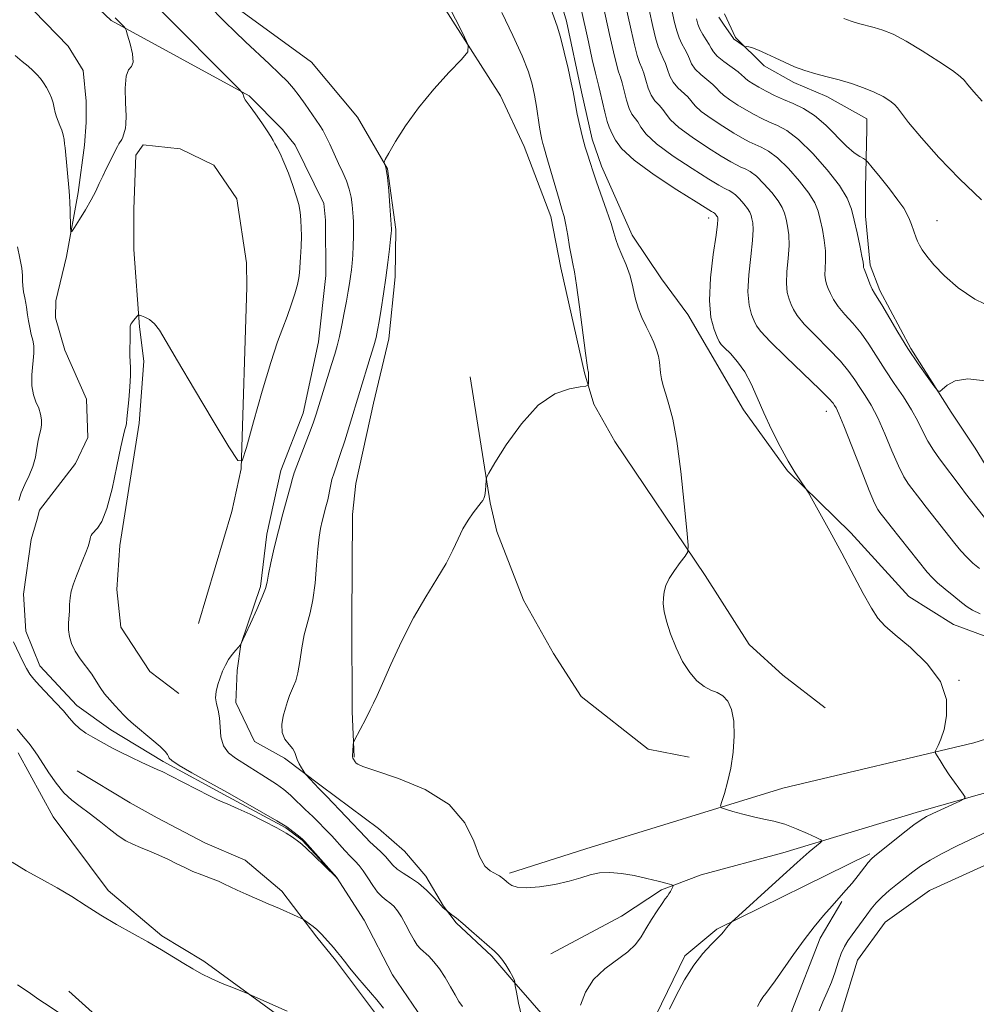
# Model space of a CAD drawing. Extents: x 2099800 to 2102700, y 362300 to 365200.
# Drawn here: x 2100501 to 2100692, y 363150 to 363347 of the extents above; entities that cross this region are included whole.
import ezdxf

# ---------------------------------------------------------------- set-up
doc = ezdxf.new("R2010")
doc.units = 0
doc.header["$MEASUREMENT"] = 0
doc.linetypes.add('rvrstm', pattern=[117.1, 50, -3.9, 0.5, -3.9, 0.5, -3.9, 0.5, -3.9, 50])
for name, color, linetype, lineweight in [('DTM HARD BREAKLINE', 7, 'Continuous', 0), ('DTM SPOT ELEVATION', 2, 'Continuous', 13), ('INDEX CONTOUR', 41, 'Continuous', 13), ('INTERMEDIATE CONTOUR', 44, 'Continuous', 0), ('STREAM - RIVER SINGLE LINE', 142, 'rvrstm', 0)]:
    doc.layers.add(name, color=color, linetype=linetype, lineweight=lineweight)

msp = doc.modelspace()

# ---------------------------------------------------------------- linework, layer by layer
at = {"layer": 'DTM HARD BREAKLINE'}
for points in [[(2100486.52, 363486.352, 959.839), (2100488.365, 363476.437, 959.981), (2100490.422, 363462.794, 960.052), (2100491.43, 363452.115, 960.23), (2100496.264, 363436.686, 960.46), (2100502.265, 363425.978, 960.798), (2100512.687, 363415.012, 961.171), (2100526.34, 363405.697, 961.366), (2100543.341, 363390.561, 961.455), (2100555.769, 363380.629, 961.633), (2100568.39, 363369.307, 961.366), (2100577.576, 363361.413, 961.473), (2100596.598, 363331.551, 962.236), (2100601.319, 363321.401, 963.053), (2100606.68, 363307.417, 963.391), (2100608.673, 363297.114, 963.497), (2100613.418, 363276.151, 963.888), (2100615.25, 363269.925, 964.154), (2100619.471, 363262.434, 964.474), (2100637.54, 363235.669, 966.339), (2100646.324, 363221.862, 966.445), (2100653.056, 363215.7, 966.605), (2100661.467, 363209.22, 966.694)], [(2100699.357, 363221.295, 968.949), (2100687.106, 363225.854, 968.825), (2100678.206, 363231.463, 968.505), (2100666.58, 363244.19, 968.221), (2100653.969, 363256.542, 967.902), (2100645.167, 363268.767, 967.635), (2100637.975, 363281.064, 967.333), (2100634.064, 363287.847, 967.156), (2100628.777, 363294.963, 967.031), (2100622.943, 363303.666, 966.747), (2100616.824, 363317.449, 966.481), (2100614.942, 363322.845, 966.499), (2100612.819, 363332.318, 966.428), (2100609.774, 363346.468, 966.445), (2100604.843, 363363.381, 966.516)], [(2100511.748, 363353.279, 955.399), (2100518.842, 363346.596, 955.754), (2100546.4, 363331.51, 958.116), (2100553.055, 363324.786, 958.294), (2100555.569, 363321.637, 958.347), (2100561.321, 363309.979, 958.507), (2100561.679, 363306.664, 958.507), (2100561.731, 363295.595, 958.596), (2100560.243, 363282.344, 958.898), (2100557.212, 363268.1, 959.288), (2100552.719, 363256.633, 959.306), (2100549.95, 363243.941, 959.519), (2100548.664, 363233.47, 959.75), (2100544.712, 363221.841, 959.999), (2100543.996, 363216.692, 960.354), (2100543.742, 363210.261, 960.567), (2100547.444, 363202.487, 961.419), (2100553.461, 363199.118, 961.615), (2100560.782, 363193.63, 962.29), (2100572.275, 363185.113, 963.337), (2100577.457, 363180.578, 963.32), (2100581.682, 363175.56, 962.485), (2100585.219, 363169.551, 962.059), (2100587.761, 363166.214, 961.863), (2100594.908, 363159.557, 961.828), (2100599.253, 363154.419, 961.952), (2100606.592, 363146.053, 963.479)], [(2100567.377, 363199.325, 964.066), (2100566.972, 363208.442, 963.87), (2100566.928, 363226.701, 963.568), (2100567.041, 363247.835, 963.373), (2100567.687, 363254.039, 963.302), (2100571.263, 363270.116, 962.929), (2100574.311, 363282.929, 962.698), (2100575.603, 363295.337, 962.52), (2100575.702, 363304.815, 962.219), (2100574.075, 363316.95, 962.023), (2100568.075, 363327.256, 961.846), (2100558.851, 363338.225, 961.473), (2100544.653, 363348.548, 961.011)], [(2100641.383, 363347.896, 980.599), (2100643.557, 363343.167, 980.191), (2100649.29, 363337.524, 979.623), (2100655.226, 363334.154, 979.569), (2100661.788, 363331.359, 979.321), (2100669.78, 363326.896, 979.054), (2100669.791, 363324.944, 978.983), (2100669.563, 363313.072, 977.119), (2100669.51, 363307.443, 976.692), (2100670.484, 363297.699, 976.355), (2100672.432, 363292.637, 976.355), (2100678.596, 363281.047, 976.248), (2100686.628, 363268.311, 975.893), (2100691.42, 363261.13, 975.733), (2100694.888, 363255.429, 975.591)], [(2100532.372, 363212.066, 959.146), (2100526.592, 363216.479, 958.986), (2100520.756, 363225.343, 958.88), (2100519.969, 363232.854, 958.72), (2100520.543, 363241.652, 958.489), (2100524.454, 363266.097, 958.4), (2100525.367, 363278.504, 958.347), (2100524.49, 363285.374, 958.205), (2100523.386, 363300.812, 956.891), (2100523.375, 363308.886, 956.784), (2100523.779, 363319.678, 956.429), (2100525.26, 363321.737, 956.429), (2100532.614, 363320.896, 956.394), (2100539.349, 363317.689, 956.553), (2100543.979, 363310.907, 956.731), (2100545.897, 363298.158, 956.802), (2100545.969, 363293.359, 956.82), (2100544.8, 363256.936, 958.01), (2100542.976, 363248.416, 958.116), (2100536.308, 363226.075, 958.915)], [(2100634.341, 363199.309, 965.386), (2100626.09, 363200.953, 965.437), (2100612.764, 363211.468, 965.335), (2100607.226, 363220.076, 965.129), (2100601.22, 363230.732, 964.769), (2100595.887, 363244.434, 964.203), (2100594.578, 363250.171, 964.049), (2100590.589, 363275.358, 963.809)], [(2100925.601, 363246.596, 979.338), (2100850.997, 363229.129, 975.378), (2100771.731, 363206.158, 972.412), (2100712.744, 363197.663, 968.949), (2100680.318, 363188.503, 967.617), (2100653.003, 363180.197, 965.326), (2100636.718, 363175.825, 964.616), (2100628.806, 363172.825, 963.728), (2100620.793, 363167.552, 963.018), (2100606.681, 363160.05, 963)], [(2100598.446, 363176.147, 964.279), (2100613.701, 363181.007, 964.456), (2100653.009, 363193.164, 966.729), (2100691.195, 363202.21, 968.328), (2100738.66, 363217.119, 970.956), (2100746.418, 363218.755, 971.223), (2100762.706, 363221.28, 972.288), (2100784.747, 363224.209, 973.336)], [(2100500.228, 363200.204, 960.629), (2100507.279, 363187.418, 960.813), (2100518.262, 363172.707, 961.422), (2100528.99, 363163.602, 961.755), (2100537.325, 363158.562, 961.736), (2100558.283, 363143.326, 962.345)], [(2100620.935, 363072.872, 960.721), (2100620.24, 363080.814, 960.536), (2100617.647, 363089.311, 960.481), (2100612.301, 363096.961, 960.389), (2100606.717, 363104.13, 960.37), (2100600.813, 363111.217, 960.296), (2100584.534, 363129.614, 960.444), (2100576.195, 363141.208, 960.518), (2100571.85, 363147.859, 960.592), (2100563.633, 363158.773, 960.315), (2100559.932, 363163.344, 960.241), (2100552.957, 363172.538, 959.632), (2100545.591, 363178.769, 959.3), (2100537.54, 363182.248, 959.207), (2100528.02, 363187.192, 959.078), (2100522.606, 363190.196, 958.986), (2100512.069, 363196.634, 958.967)], [(2100792.59, 363196.072, 974.259), (2100766.361, 363191.962, 973.94), (2100738.42, 363186.604, 973.318), (2100710.855, 363181.816, 971.738), (2100696.99, 363179.324, 971.542), (2100682.353, 363172.673, 971.4), (2100673.452, 363166.343, 971.276), (2100667.911, 363158.738, 971.276), (2100664.709, 363148.102, 971.134)], [(2100667.859, 363113.729, 967.209), (2100658.74, 363113.288, 967.067), (2100649.415, 363118.282, 966.676), (2100643.953, 363122.936, 966.499), (2100630.155, 363139.43, 966.25), (2100627.653, 363147.728, 965.788), (2100633.447, 363159.612, 965.735), (2100639.834, 363164.934, 965.806), (2100670.387, 363180.012, 967.742)], [(2100664.798, 363170.469, 968.15), (2100660.494, 363163.147, 968.381), (2100654.828, 363148.656, 968.843), (2100653.861, 363140.62, 968.949), (2100653.945, 363137.024, 968.949)], [(2100511.145, 362808.659, 972.199), (2100527.964, 362841.242, 971.875), (2100533.816, 362849.217, 971.756), (2100540.46, 362856.957, 971.705), (2100559.083, 362886.104, 971.176), (2100565.722, 362895.75, 971.057), (2100572.085, 362904.64, 970.887), (2100594.768, 362933.042, 969.693), (2100614.136, 362960.064, 969.028), (2100618.792, 362973.109, 967.954), (2100619.245, 362983.277, 967.75), (2100619.055, 362994.368, 967.613), (2100616.027, 363012.746, 967.426), (2100598.846, 363039.972, 966.522), (2100575.668, 363076.387, 965.806), (2100547.027, 363119.602, 964.834), (2100510.352, 363152.588, 963.76)]]:
    msp.add_polyline3d(points, dxfattribs=at)
at = {"layer": 'DTM SPOT ELEVATION'}
for p in [(2100638.21, 363307.09, 967.46), (2100683.81, 363306.55, 978.8), (2100661.71, 363268.46, 969.34), (2100688.25, 363214.7, 968.06)]:
    msp.add_point(p, dxfattribs=at)
at = {"layer": 'INDEX CONTOUR'}
for points in [[(2100615.199, 363358.503, 970), (2100618.388, 363343.758, 970), (2100619.164, 363340.29, 970), (2100619.764, 363337.823, 970), (2100620.207, 363336.305, 970), (2100620.562, 363335.267, 970), (2100620.911, 363334.137, 970), (2100621.795, 363330.656, 970), (2100622.3231, 363329.01, 970), (2100622.89, 363327.885, 970), (2100624.033, 363326.318, 970), (2100624.638, 363325.284, 970), (2100625.715, 363323.851, 970), (2100627.783, 363321.9169, 970), (2100631.106, 363319.483, 970), (2100634.927, 363316.968, 970), (2100638.232, 363314.896, 970), (2100640.265, 363313.65, 970), (2100641.2871, 363313.057, 970), (2100641.8171, 363312.8, 970), (2100642.294, 363312.597, 970), (2100642.852, 363312.293, 970), (2100643.545, 363311.763, 970), (2100644.392, 363310.937, 970), (2100645.26, 363309.958, 970), (2100645.983, 363309.021, 970), (2100646.439, 363308.269, 970), (2100646.694, 363307.628, 970), (2100646.861, 363306.97, 970), (2100647.018, 363306.13, 970), (2100647.092, 363304.796, 970), (2100646.975, 363302.619, 970), (2100646.619, 363299.426, 970), (2100646.223, 363295.7569, 970), (2100646.051, 363292.327, 970), (2100646.283, 363289.702, 970), (2100646.7751, 363287.84, 970), (2100647.304, 363286.551, 970), (2100647.78, 363285.576, 970), (2100648.6489, 363284.4, 970), (2100650.491, 363282.443, 970), (2100653.618, 363279.375, 970), (2100660.393, 363272.848, 970), (2100662.233, 363271.003, 970), (2100663.05, 363270.091, 970), (2100663.372, 363269.638, 970), (2100663.674, 363269.142, 970), (2100664.225, 363267.989, 970), (2100665.238, 363265.538, 970), (2100666.822, 363261.468, 970), (2100668.645, 363256.74, 970), (2100670.2659, 363252.63, 970), (2100671.353, 363250.101, 970), (2100672.002, 363248.848, 970), (2100672.415, 363248.249, 970), (2100673.458, 363246.889, 970), (2100674.64, 363245.389, 970), (2100681.8709, 363236.334, 970), (2100682.847, 363235.225, 970), (2100683.938, 363234.184, 970), (2100685.456, 363232.887, 970), (2100687.165, 363231.4869, 970), (2100688.6999, 363230.259, 970), (2100689.833, 363229.389, 970), (2100690.911, 363228.711, 970), (2100692.422, 363227.968, 970)], [(2100538.113, 363349.82, 960), (2100541.601, 363346.276, 960), (2100543.536, 363344.367, 960), (2100545.688, 363342.307, 960), (2100550.431, 363337.907, 960), (2100552.497, 363335.952, 960), (2100554.058, 363334.368, 960), (2100555.272, 363332.981, 960), (2100556.386, 363331.54, 960), (2100557.581, 363329.881, 960), (2100560.539, 363325.596, 960), (2100561.138, 363324.636, 960), (2100561.753, 363323.474, 960), (2100562.511, 363321.865, 960), (2100564.263, 363318.008, 960), (2100565.104, 363316.204, 960), (2100565.835, 363314.525, 960), (2100566.399, 363312.894, 960), (2100566.758, 363311.265, 960), (2100566.962, 363309.73, 960), (2100567.166, 363307.363, 960), (2100567.228, 363306.364, 960), (2100567.2539, 363305.125, 960), (2100567.24, 363303.453, 960), (2100567.1869, 363301.5421, 960), (2100567.099, 363299.682, 960), (2100566.98, 363298.095, 960), (2100566.833, 363296.715, 960), (2100566.66, 363295.406, 960), (2100566.458, 363294.032, 960), (2100566.203, 363292.448, 960), (2100565.861, 363290.509, 960), (2100565.417, 363288.154, 960), (2100564.92, 363285.66, 960), (2100564.431, 363283.386, 960), (2100563.985, 363281.558, 960), (2100563.505, 363279.859, 960), (2100562.884, 363277.835, 960), (2100559.764, 363267.867, 960), (2100559.24, 363266.293, 960), (2100558.593, 363264.517, 960), (2100555.918, 363257.578, 960), (2100555.426, 363256.186, 960), (2100555.093, 363255.057, 960), (2100554.676, 363253.523, 960), (2100553.137, 363247.972, 960), (2100552.238, 363244.55, 960), (2100551.425, 363241.194, 960), (2100550.757, 363238.209, 960), (2100550.2789, 363235.883, 960), (2100549.9791, 363234.344, 960), (2100549.646, 363233.076, 960), (2100549.015, 363231.402, 960), (2100547.927, 363228.886, 960), (2100546.655, 363226.062, 960), (2100544.694, 363221.81, 960), (2100543.72, 363220.74, 960), (2100543.011, 363219.884, 960), (2100542.286, 363218.861, 960), (2100541.654, 363217.733, 960), (2100541.108, 363216.518, 960), (2100540.611, 363215.221, 960), (2100540.153, 363213.858, 960), (2100539.815, 363212.49, 960), (2100539.701, 363211.187, 960), (2100539.871, 363209.979, 960), (2100540.185, 363208.721, 960), (2100540.459, 363207.225, 960), (2100540.585, 363205.384, 960), (2100540.763, 363203.414, 960), (2100541.271, 363201.611, 960), (2100542.297, 363200.202, 960), (2100543.665, 363199.12, 960), (2100546.421, 363197.407, 960), (2100548.961, 363195.777, 960), (2100550.393, 363194.899, 960), (2100551.891, 363193.944, 960), (2100553.347, 363192.894, 960), (2100554.668, 363191.755, 960), (2100555.822, 363190.632, 960), (2100556.7921, 363189.659, 960), (2100557.5899, 363188.911, 960), (2100558.343, 363188.24, 960), (2100559.204, 363187.442, 960), (2100560.287, 363186.362, 960), (2100561.548, 363185.047, 960), (2100562.899, 363183.597, 960), (2100565.536, 363180.71, 960), (2100566.658, 363179.513, 960), (2100567.574, 363178.578, 960), (2100568.377, 363177.711, 960), (2100569.194, 363176.653, 960), (2100570.119, 363175.243, 960), (2100571.103, 363173.703, 960), (2100572.068, 363172.3539, 960), (2100572.949, 363171.424, 960), (2100573.758, 363170.787, 960), (2100574.525, 363170.23, 960), (2100575.279, 363169.555, 960), (2100576.048, 363168.652, 960), (2100576.857, 363167.428, 960), (2100577.716, 363165.858, 960), (2100578.569, 363164.194, 960), (2100579.342, 363162.7541, 960), (2100579.998, 363161.76, 960), (2100580.627, 363161.058, 960), (2100582.271, 363159.558, 960), (2100583.333, 363158.455, 960), (2100584.463, 363157.034, 960), (2100585.584, 363155.2959, 960), (2100586.632, 363153.461, 960), (2100587.545, 363151.809, 960), (2100588.298, 363150.532, 960), (2100589.016, 363149.489, 960)], [(2100640.271, 363347.262, 980), (2100640.646, 363346.6339, 980), (2100641.282, 363345.677, 980), (2100643.009, 363343.165, 980), (2100643.2441, 363342.88, 980), (2100643.541, 363342.6371, 980), (2100645.375, 363341.351, 980), (2100645.508, 363341.292, 980), (2100645.799, 363341.353, 980), (2100646.208, 363341.318, 980), (2100646.972, 363341.102, 980), (2100648.181, 363340.631, 980), (2100649.742, 363339.947, 980), (2100651.515, 363339.1221, 980), (2100653.387, 363338.23, 980), (2100655.349, 363337.348, 980), (2100657.4189, 363336.557, 980), (2100659.607, 363335.904, 980), (2100661.907, 363335.317, 980), (2100664.307, 363334.693, 980), (2100666.769, 363333.954, 980), (2100669.153, 363333.122, 980), (2100671.291, 363332.2449, 980), (2100673.046, 363331.3669, 980), (2100674.392, 363330.5369, 980), (2100675.329, 363329.802, 980), (2100675.951, 363329.12, 980), (2100676.712, 363328.085, 980), (2100678.161, 363326.204, 980), (2100680.702, 363323.144, 980), (2100684.184, 363319.225, 980), (2100688.314, 363314.93, 980), (2100692.747, 363310.721, 980)], [(2100573.258, 363149.203, 960), (2100571.883, 363150.842, 960), (2100568.142, 363155.22, 960), (2100566.497, 363157.1859, 960), (2100565.427, 363158.538, 960), (2100564.729, 363159.473, 960), (2100564.08, 363160.317, 960), (2100563.242, 363161.312, 960), (2100560.94, 363163.907, 960), (2100560.48, 363164.391, 960), (2100559.939, 363164.875, 960), (2100559.189, 363165.473, 960), (2100557.702, 363166.59, 960), (2100557.286, 363166.8849, 960), (2100556.848, 363167.121, 960), (2100556.014, 363167.501, 960), (2100552.493, 363169.064, 960), (2100550.213, 363170.053, 960), (2100545.781, 363171.936, 960), (2100543.991, 363172.731, 960), (2100542.637, 363173.391, 960), (2100541.4929, 363173.967, 960), (2100540.254, 363174.531, 960), (2100538.697, 363175.139, 960), (2100536.935, 363175.8, 960), (2100535.169, 363176.509, 960), (2100533.538, 363177.2609, 960), (2100531.953, 363178.052, 960), (2100530.269, 363178.878, 960), (2100528.396, 363179.726, 960), (2100526.4721, 363180.547, 960), (2100524.694, 363181.288, 960), (2100523.185, 363181.934, 960), (2100521.781, 363182.648, 960), (2100520.245, 363183.635, 960), (2100518.414, 363185.024, 960), (2100516.41, 363186.624, 960), (2100514.431, 363188.168, 960), (2100512.627, 363189.4789, 960), (2100510.973, 363190.743, 960), (2100509.394, 363192.236, 960), (2100507.846, 363194.135, 960), (2100506.394, 363196.217, 960), (2100504.123, 363199.713, 960), (2100503.327, 363200.894, 960), (2100502.673, 363201.794, 960), (2100502.062, 363202.549, 960), (2100501.277, 363203.473, 960), (2100500.068, 363204.926, 960)], [(2100696.033, 363185.471, 970), (2100691.62, 363183.414, 970), (2100687.874, 363181.615, 970), (2100684.838, 363180.082, 970), (2100682.436, 363178.756, 970), (2100680.562, 363177.574, 970), (2100679.0011, 363176.4499, 970), (2100675.903, 363174.03, 970), (2100674.293, 363172.719, 970), (2100672.846, 363171.437, 970), (2100671.68, 363170.234, 970), (2100670.705, 363169.055, 970), (2100669.777, 363167.819, 970), (2100666.854, 363163.802, 970), (2100666.0389, 363162.638, 970), (2100665.332, 363161.465, 970), (2100664.697, 363160.092, 970), (2100664.093, 363158.382, 970), (2100663.458, 363156.427, 970), (2100662.725, 363154.376, 970), (2100661.866, 363152.358, 970), (2100661.004, 363150.4371, 970), (2100660.3021, 363148.659, 970)]]:
    msp.add_polyline3d(points, dxfattribs=at)
at = {"layer": 'INTERMEDIATE CONTOUR'}
for points in [[(2100584.623, 363352.747, 962), (2100589.093, 363343.961, 962), (2100590.1639, 363341.655, 962), (2100590.093, 363340.321, 962), (2100588.818, 363338.815, 962), (2100586.393, 363336.265, 962), (2100583.323, 363332.882, 962), (2100580.227, 363329.147, 962), (2100577.624, 363325.521, 962), (2100575.6411, 363322.377, 962), (2100574.302, 363320.066, 962), (2100573.598, 363318.807, 962), (2100573.367, 363318.2869, 962), (2100573.411, 363318.058, 962), (2100573.563, 363317.695, 962), (2100573.772, 363316.8439, 962), (2100574.019, 363315.171, 962), (2100574.282, 363312.5339, 962), (2100574.526, 363309.556, 962), (2100574.868, 363304.846, 962), (2100574.86, 363304.628, 962), (2100574.81, 363304.071, 962), (2100574.678, 363302.888, 962), (2100574.437, 363300.881, 962), (2100574.098, 363298.213, 962), (2100573.681, 363295.138, 962), (2100573.216, 363291.923, 962), (2100572.756, 363288.901, 962), (2100572.362, 363286.4221, 962), (2100572.064, 363284.679, 962), (2100571.755, 363283.249, 962), (2100571.3, 363281.551, 962), (2100570.611, 363279.19, 962), (2100566.444, 363265.601, 962), (2100565.499, 363262.58, 962), (2100564.608, 363259.814, 962), (2100563.358, 363256.15, 962), (2100562.956, 363254.824, 962), (2100562.648, 363253.505, 962), (2100562.0979, 363250.759, 962), (2100561.758, 363249.341, 962), (2100561.015, 363246.498, 962), (2100560.68, 363245.056, 962), (2100560.382, 363243.308, 962), (2100560.114, 363240.916, 962), (2100559.861, 363237.7, 962), (2100559.566, 363234.124, 962), (2100559.159, 363230.813, 962), (2100558.603, 363228.208, 962), (2100557.976, 363226.02, 962), (2100557.386, 363223.776, 962), (2100556.913, 363221.162, 962), (2100556.518, 363218.476, 962), (2100556.132, 363216.176, 962), (2100555.708, 363214.586, 962), (2100555.264, 363213.509, 962), (2100554.841, 363212.618, 962), (2100554.463, 363211.634, 962), (2100554.094, 363210.474, 962), (2100553.684, 363209.103, 962), (2100553.231, 363207.519, 962), (2100552.919, 363205.86, 962), (2100552.9799, 363204.296, 962), (2100553.55, 363202.964, 962), (2100554.381, 363201.868, 962), (2100555.132, 363200.981, 962), (2100555.552, 363200.261, 962), (2100555.999, 363198.883, 962), (2100556.402, 363198.037, 962), (2100556.888, 363197.188, 962), (2100557.5551, 363196.1261, 962), (2100557.757, 363195.863, 962), (2100560.314, 363193.104, 962), (2100561.827, 363191.54, 962), (2100569.6899, 363183.256, 962), (2100570.546, 363182.418, 962), (2100572.665, 363180.4601, 962), (2100573.649, 363179.47, 962), (2100575.109, 363177.763, 962), (2100575.979, 363176.977, 962), (2100577.191, 363176.165, 962), (2100578.662, 363175.245, 962), (2100580.2509, 363174.125, 962), (2100581.812, 363172.777, 962), (2100583.1849, 363171.417, 962), (2100584.209, 363170.321, 962), (2100585.198, 363169.231, 962), (2100586.096, 363168.464, 962), (2100586.923, 363167.843, 962), (2100587.805, 363167.144, 962), (2100589.1011, 363166.063, 962), (2100590.815, 363164.578, 962), (2100595.396, 363160.579, 962), (2100596.183, 363159.833, 962), (2100596.882, 363158.986, 962), (2100597.676, 363157.8151, 962), (2100598.465, 363156.523, 962), (2100599.082, 363155.416, 962), (2100599.406, 363154.725, 962), (2100599.507, 363154.3831, 962), (2100599.501, 363154.117, 962), (2100599.5791, 363153.638, 962), (2100599.804, 363152.396, 962), (2100600.236, 363150.1561, 962), (2100600.908, 363147.377, 962)], [(2100620.822, 363353.337, 972), (2100622.702, 363344.666, 972), (2100623.382, 363341.7, 972), (2100623.941, 363339.585, 972), (2100624.422, 363338.179, 972), (2100624.853, 363337.134, 972), (2100625.2571, 363336.049, 972), (2100625.664, 363334.637, 972), (2100626.132, 363333.068, 972), (2100626.726, 363331.624, 972), (2100627.48, 363330.514, 972), (2100628.295, 363329.637, 972), (2100629.042, 363328.8129, 972), (2100629.691, 363327.877, 972), (2100630.606, 363326.699, 972), (2100632.253, 363325.161, 972), (2100634.893, 363323.228, 972), (2100637.9729, 363321.207, 972), (2100640.738, 363319.486, 972), (2100642.62, 363318.355, 972), (2100643.802, 363317.697, 972), (2100644.657, 363317.296, 972), (2100645.51, 363316.934, 972), (2100646.507, 363316.39, 972), (2100647.746, 363315.443, 972), (2100649.259, 363313.966, 972), (2100650.812, 363312.216, 972), (2100652.104, 363310.542, 972), (2100652.918, 363309.198, 972), (2100653.3739, 363308.052, 972), (2100653.673, 363306.875, 972), (2100653.968, 363305.467, 972), (2100654.2011, 363303.726, 972), (2100654.262, 363301.581, 972), (2100654.096, 363299.034, 972), (2100653.854, 363296.387, 972), (2100653.74, 363294.018, 972), (2100653.903, 363292.209, 972), (2100654.267, 363290.864, 972), (2100654.701, 363289.794, 972), (2100655.156, 363288.791, 972), (2100655.903, 363287.592, 972), (2100657.294, 363285.917, 972), (2100659.521, 363283.605, 972), (2100662.133, 363280.979, 972), (2100664.519, 363278.478, 972), (2100666.223, 363276.436, 972), (2100667.412, 363274.75, 972), (2100668.4081, 363273.209, 972), (2100669.481, 363271.596, 972), (2100670.678, 363269.665, 972), (2100671.994, 363267.163, 972), (2100673.406, 363263.979, 972), (2100674.819, 363260.5781, 972), (2100676.12, 363257.566, 972), (2100677.226, 363255.398, 972), (2100678.16, 363253.917, 972), (2100680.582, 363250.683, 972), (2100681.648, 363249.301, 972), (2100687.403, 363242.035, 972), (2100688.597, 363240.5861, 972), (2100689.769, 363239.302, 972), (2100691.0049, 363238.127, 972), (2100692.303, 363237.025, 972)], [(2100625.592, 363352.097, 974), (2100627.052, 363345.411, 974), (2100627.604, 363343.091, 974), (2100628.117, 363341.347, 974), (2100628.637, 363340.054, 974), (2100629.144, 363339.001, 974), (2100629.603, 363337.961, 974), (2100630.008, 363336.764, 974), (2100630.469, 363335.48, 974), (2100631.13, 363334.239, 974), (2100632.069, 363333.144, 974), (2100634.052, 363331.309, 974), (2100635.497, 363329.547, 974), (2100636.723, 363328.405, 974), (2100638.68, 363326.974, 974), (2100641.02, 363325.446, 974), (2100643.245, 363324.076, 974), (2100644.975, 363323.059, 974), (2100646.317, 363322.338, 974), (2100647.497, 363321.792, 974), (2100648.726, 363321.271, 974), (2100650.162, 363320.487, 974), (2100651.9471, 363319.122, 974), (2100654.127, 363316.996, 974), (2100656.364, 363314.474, 974), (2100658.225, 363312.062, 974), (2100659.398, 363310.126, 974), (2100660.054, 363308.475, 974), (2100660.485, 363306.7809, 974), (2100660.918, 363304.803, 974), (2100661.309, 363302.656, 974), (2100661.55, 363300.543, 974), (2100661.574, 363298.641, 974), (2100661.485, 363297.017, 974), (2100661.43, 363295.708, 974), (2100661.523, 363294.716, 974), (2100661.759, 363293.888, 974), (2100662.098, 363293.0371, 974), (2100662.532, 363292.007, 974), (2100663.157, 363290.784, 974), (2100664.097, 363289.39, 974), (2100665.424, 363287.835, 974), (2100667.003, 363286.089, 974), (2100668.645, 363284.108, 974), (2100670.212, 363281.869, 974), (2100673.444, 363276.78, 974), (2100675.287, 363274.051, 974), (2100677.132, 363271.342, 974), (2100678.75, 363268.788, 974), (2100679.99, 363266.49, 974), (2100680.992, 363264.416, 974), (2100681.974, 363262.502, 974), (2100683.098, 363260.695, 974), (2100684.319, 363258.985, 974), (2100688.657, 363253.214, 974), (2100689.5459, 363252.058, 974), (2100694.347, 363245.948, 974)], [(2100606.334, 363349.882, 966), (2100607.928, 363345.459, 966), (2100608.596, 363343.268, 966), (2100609.356, 363340.263, 966), (2100610.116, 363336.957, 966), (2100610.732, 363334.131, 966), (2100611.11, 363332.321, 966), (2100611.967, 363327.845, 966), (2100612.4449, 363325.54, 966), (2100612.981, 363323.247, 966), (2100613.526, 363321.288, 966), (2100614.036, 363319.6949, 966), (2100614.468, 363318.423, 966), (2100615.211, 363316.151, 966), (2100615.825, 363314.342, 966), (2100617.801, 363308.686, 966), (2100618.7, 363306.009, 966), (2100619.27, 363304.141, 966), (2100619.6701, 363302.7869, 966), (2100620.148, 363301.455, 966), (2100620.875, 363299.76, 966), (2100621.727, 363297.743, 966), (2100622.508, 363295.552, 966), (2100623.081, 363293.324, 966), (2100623.557, 363291.142, 966), (2100624.105, 363289.078, 966), (2100624.846, 363287.186, 966), (2100625.702, 363285.441, 966), (2100626.543, 363283.799, 966), (2100627.256, 363282.232, 966), (2100627.808, 363280.77, 966), (2100628.183, 363279.459, 966), (2100628.384, 363278.32, 966), (2100628.601, 363276.186, 966), (2100628.802, 363274.976, 966), (2100629.133, 363273.567, 966), (2100629.619, 363271.899, 966), (2100630.27, 363269.829, 966), (2100631.036, 363266.877, 966), (2100631.851, 363262.48, 966), (2100632.647, 363256.4341, 966), (2100633.344, 363249.974, 966), (2100633.859, 363244.694, 966), (2100634.1101, 363241.73, 966), (2100634.016, 363240.395, 966), (2100633.496, 363239.546, 966), (2100632.535, 363238.28, 966), (2100631.382, 363236.673, 966), (2100630.349, 363235.041, 966), (2100629.679, 363233.629, 966), (2100629.326, 363232.393, 966), (2100629.177, 363231.217, 966), (2100629.15, 363229.971, 966), (2100629.313, 363228.466, 966), (2100629.769, 363226.498, 966), (2100630.587, 363223.963, 966), (2100631.701, 363221.16, 966), (2100633.007, 363218.485, 966), (2100634.414, 363216.271, 966), (2100635.858, 363214.586, 966), (2100637.287, 363213.434, 966), (2100638.651, 363212.759, 966), (2100639.916, 363212.2711, 966), (2100641.052, 363211.623, 966), (2100642.024, 363210.514, 966), (2100642.766, 363208.835, 966), (2100643.206, 363206.524, 966), (2100643.294, 363203.592, 966), (2100643.074, 363200.339, 966), (2100642.612, 363197.1379, 966), (2100641.988, 363194.322, 966), (2100641.339, 363192.057, 966), (2100640.814, 363190.471, 966), (2100640.567, 363189.609, 966), (2100640.762, 363189.207, 966), (2100641.566, 363188.918, 966), (2100643.067, 363188.476, 966), (2100645.0349, 363187.929, 966), (2100647.16, 363187.403, 966), (2100649.208, 363186.977, 966), (2100651.244, 363186.537, 966), (2100653.408, 363185.921, 966), (2100655.753, 363185.038, 966), (2100657.979, 363184.071, 966), (2100659.7, 363183.272, 966), (2100660.623, 363182.812, 966), (2100660.8321, 363182.541, 966), (2100660.508, 363182.225, 966), (2100659.747, 363181.616, 966), (2100658.314, 363180.408, 966), (2100655.891, 363178.278, 966), (2100652.3781, 363175.11, 966), (2100642.7301, 363166.2691, 966), (2100641.754, 363165.215, 966), (2100641.1559, 363164.456, 966), (2100640.748, 363163.981, 966), (2100639.971, 363163.176, 966), (2100638.707, 363161.908, 966), (2100637.07, 363160.11, 966), (2100635.235, 363157.733, 966), (2100633.38, 363154.813, 966), (2100631.695, 363151.732, 966), (2100630.371, 363148.961, 966)], [(2100630.361, 363350.858, 976), (2100631.401, 363346.156, 976), (2100631.826, 363344.481, 976), (2100632.294, 363343.109, 976), (2100632.852, 363341.928, 976), (2100633.436, 363340.869, 976), (2100633.95, 363339.873, 976), (2100634.351, 363338.891, 976), (2100634.8061, 363337.892, 976), (2100635.533, 363336.854, 976), (2100636.658, 363335.773, 976), (2100639.062, 363333.804, 976), (2100639.7961, 363333.063, 976), (2100640.388, 363332.395, 976), (2100641.193, 363331.6479, 976), (2100642.467, 363330.7189, 976), (2100644.067, 363329.685, 976), (2100645.751, 363328.667, 976), (2100647.331, 363327.764, 976), (2100648.832, 363326.978, 976), (2100650.336, 363326.289, 976), (2100651.942, 363325.607, 976), (2100653.817, 363324.584, 976), (2100656.148, 363322.802, 976), (2100658.994, 363320.025, 976), (2100661.915, 363316.732, 976), (2100664.346, 363313.583, 976), (2100665.877, 363311.054, 976), (2100666.734, 363308.899, 976), (2100667.2971, 363306.686, 976), (2100667.867, 363304.139, 976), (2100668.417, 363301.585, 976), (2100668.838, 363299.5049, 976), (2100669.052, 363298.249, 976), (2100669.116, 363297.6469, 976), (2100669.119, 363297.399, 976), (2100669.143, 363297.223, 976), (2100669.25, 363296.912, 976), (2100669.908, 363295.222, 976), (2100670.411, 363293.976, 976), (2100670.9, 363292.864, 976), (2100671.328, 363292.066, 976), (2100671.873, 363291.199, 976), (2100672.771, 363289.738, 976), (2100675.995, 363284.256, 976), (2100678.009, 363280.991, 976), (2100680.03, 363277.949, 976), (2100681.828, 363275.397, 976), (2100683.171, 363273.557, 976), (2100683.925, 363272.593, 976), (2100684.369, 363272.41, 976), (2100684.885, 363272.851, 976), (2100685.826, 363273.708, 976), (2100687.448, 363274.562, 976), (2100689.979, 363274.943, 976), (2100693.468, 363274.533, 976)], [(2100528.207, 363349.133, 958), (2100544.3, 363332.991, 958), (2100544.974, 363332.273, 958), (2100545.117, 363332.008, 958), (2100545.331, 363331.328, 958), (2100545.468, 363330.986, 958), (2100545.633, 363330.707, 958), (2100546.62, 363329.387, 958), (2100547.692, 363327.894, 958), (2100548.937, 363326.117, 958), (2100550.031, 363324.502, 958), (2100550.74, 363323.379, 958), (2100551.175, 363322.609, 958), (2100551.535, 363321.937, 958), (2100551.99, 363321.1191, 958), (2100552.587, 363319.963, 958), (2100553.34, 363318.292, 958), (2100554.235, 363316.036, 958), (2100555.133, 363313.567, 958), (2100555.865, 363311.364, 958), (2100556.306, 363309.778, 958), (2100556.5271, 363308.6389, 958), (2100556.643, 363307.647, 958), (2100556.746, 363306.536, 958), (2100556.823, 363305.178, 958), (2100556.84, 363303.477, 958), (2100556.774, 363301.415, 958), (2100556.6609, 363299.285, 958), (2100556.471, 363296.175, 958), (2100556.339, 363295.113, 958), (2100556.052, 363293.822, 958), (2100555.535, 363291.973, 958), (2100554.831, 363289.741, 958), (2100554.014, 363287.424, 958), (2100553.123, 363285.146, 958), (2100552.064, 363282.335, 958), (2100550.7099, 363278.246, 958), (2100549.019, 363272.518, 958), (2100547.287, 363266.33, 958), (2100545.899, 363261.249, 958), (2100545.041, 363258.581, 958), (2100544.121, 363258.607, 958), (2100542.35, 363261.348, 958), (2100539.237, 363266.5479, 958), (2100535.489, 363272.833, 958), (2100532.112, 363278.553, 958), (2100529.861, 363282.431, 958), (2100528.491, 363284.704, 958), (2100527.507, 363285.981, 958), (2100526.525, 363286.787, 958), (2100525.5939, 363287.292, 958), (2100524.876, 363287.578, 958), (2100524.473, 363287.71, 958), (2100524.259, 363287.6831, 958), (2100524.049, 363287.473, 958), (2100523.308, 363286.606, 958), (2100522.962, 363286.174, 958), (2100522.758, 363285.878, 958), (2100522.675, 363285.677, 958), (2100522.659, 363285.503, 958), (2100522.666, 363285.267, 958), (2100522.669, 363284.81, 958), (2100522.651, 363283.957, 958), (2100522.603, 363282.617, 958), (2100522.559, 363281.041, 958), (2100522.564, 363279.562, 958), (2100522.724, 363277.221, 958), (2100522.724, 363275.627, 958), (2100522.582, 363273.346, 958), (2100522.358, 363270.786, 958), (2100521.991, 363266.993, 958), (2100521.884, 363266.063, 958), (2100521.77, 363265.46, 958), (2100521.594, 363264.855, 958), (2100521.282, 363263.686, 958), (2100520.759, 363261.337, 958), (2100519.978, 363257.485, 958), (2100519.018, 363252.995, 958), (2100517.987, 363249.0241, 958), (2100516.992, 363246.4569, 958), (2100516.119, 363245.077, 958), (2100515.0491, 363243.977, 958), (2100514.842, 363243.666, 958), (2100514.739, 363243.3569, 958), (2100514.649, 363242.953, 958), (2100514.502, 363242.358, 958), (2100514.23, 363241.475, 958), (2100513.786, 363240.25, 958), (2100513.207, 363238.773, 958), (2100511.8849, 363235.574, 958), (2100511.2879, 363234.016, 958), (2100510.851, 363232.535, 958), (2100510.629, 363231.153, 958), (2100510.546, 363229.848, 958), (2100510.494, 363228.589, 958), (2100510.309, 363226.09, 958), (2100510.315, 363224.802, 958), (2100510.494, 363223.46, 958), (2100510.912, 363222.05, 958), (2100511.627, 363220.557, 958), (2100512.655, 363218.9851, 958), (2100514.948, 363215.902, 958), (2100515.859, 363214.538, 958), (2100516.663, 363213.269, 958), (2100517.524, 363212.027, 958), (2100518.549, 363210.773, 958), (2100519.625, 363209.582, 958), (2100521.34, 363207.752, 958), (2100522.137, 363206.959, 958), (2100523.301, 363205.9239, 958), (2100526.958, 363202.894, 958), (2100528.616, 363201.479, 958), (2100529.633, 363200.502, 958), (2100530.1181, 363199.894, 958), (2100530.298, 363199.503, 958), (2100530.441, 363199.162, 958), (2100530.9829, 363198.643, 958), (2100532.401, 363197.705, 958), (2100534.946, 363196.222, 958), (2100537.954, 363194.5359, 958), (2100542.088, 363192.2469, 958), (2100551.9199, 363186.586, 958), (2100553.252, 363185.802, 958), (2100553.902, 363185.384, 958), (2100556.581, 363183.344, 958), (2100557.037, 363182.973, 958), (2100557.506, 363182.501, 958), (2100563.909, 363175.307, 958), (2100564.0709, 363175.021, 958), (2100563.7899, 363175.349, 958), (2100559.4, 363179.625, 958), (2100557.865, 363181.095, 958), (2100556.911, 363181.973, 958), (2100556.341, 363182.439, 958), (2100555.051, 363183.364, 958), (2100553.816, 363184.165, 958), (2100551.9359, 363185.241, 958), (2100549.364, 363186.567, 958), (2100546.589, 363187.9209, 958), (2100544.238, 363189.03, 958), (2100542.769, 363189.7, 958), (2100541.982, 363190.035, 958), (2100541.513, 363190.216, 958), (2100541.001, 363190.426, 958), (2100540.104, 363190.841, 958), (2100538.484, 363191.642, 958), (2100530.695, 363195.609, 958), (2100529.133, 363196.386, 958), (2100528.051, 363196.896, 958), (2100524.97, 363198.302, 958), (2100522.789, 363199.323, 958), (2100520.722, 363200.322, 958), (2100519.103, 363201.156, 958), (2100515.166, 363203.331, 958), (2100513.76, 363204.1651, 958), (2100512.492, 363205.066, 958), (2100511.462, 363206.046, 958), (2100510.481, 363207.186, 958), (2100509.293, 363208.587, 958), (2100507.737, 363210.287, 958), (2100504.517, 363213.675, 958), (2100503.41, 363214.906, 958), (2100502.611, 363215.945, 958), (2100501.928, 363217.059, 958), (2100501.211, 363218.434, 958), (2100499.296, 363222.367, 958)], [(2100596.895, 363348.174, 964), (2100599.088, 363343.593, 964), (2100600.974, 363339.484, 964), (2100602.214, 363336.315, 964), (2100602.938, 363333.839, 964), (2100603.394, 363331.627, 964), (2100603.785, 363329.36, 964), (2100604.445, 363325.255, 964), (2100604.688, 363323.817, 964), (2100604.888, 363322.774, 964), (2100605.0669, 363321.994, 964), (2100605.259, 363321.302, 964), (2100606.025, 363318.738, 964), (2100608.325, 363310.77, 964), (2100608.893, 363308.879, 964), (2100609.315, 363307.379, 964), (2100609.681, 363305.745, 964), (2100610.059, 363303.618, 964), (2100610.4371, 363301.321, 964), (2100610.782, 363299.343, 964), (2100611.081, 363297.933, 964), (2100611.401, 363296.371, 964), (2100611.831, 363293.697, 964), (2100612.419, 363289.346, 964), (2100613.587, 363280.108, 964), (2100613.906, 363277.705, 964), (2100614.055, 363276.765, 964), (2100614.152, 363276.457, 964), (2100614.18, 363276.266, 964), (2100614.197, 363275.887, 964), (2100614.202, 363275.275, 964), (2100614.194, 363273.993, 964), (2100614.129, 363273.66, 964), (2100613.698, 363273.488, 964), (2100612.531, 363273.333, 964), (2100610.379, 363272.98, 964), (2100607.47, 363271.9529, 964), (2100604.153, 363269.707, 964), (2100600.788, 363265.993, 964), (2100597.771, 363261.736, 964), (2100595.51, 363258.153, 964), (2100594.28, 363256.128, 964), (2100593.818, 363255.2081, 964), (2100593.729, 363254.602, 964), (2100593.682, 363253.702, 964), (2100593.599, 363252.621, 964), (2100593.468, 363251.652, 964), (2100593.287, 363251.019, 964), (2100593.084, 363250.663, 964), (2100592.74, 363250.267, 964), (2100591.168, 363248.199, 964), (2100590.137, 363246.731, 964), (2100589.09, 363244.972, 964), (2100588.142, 363242.986, 964), (2100587.118, 363240.718, 964), (2100585.769, 363238.079, 964), (2100583.919, 363234.988, 964), (2100581.688, 363231.374, 964), (2100579.268, 363227.172, 964), (2100576.858, 363222.455, 964), (2100574.694, 363217.838, 964), (2100573.015, 363214.076, 964), (2100571.963, 363211.673, 964), (2100571.282, 363210.148, 964), (2100570.613, 363208.772, 964), (2100569.704, 363207.014, 964), (2100567.431, 363202.734, 964), (2100567.253, 363202.288, 964), (2100567.201, 363201.882, 964), (2100567.098, 363200.467, 964), (2100567.064, 363199.798, 964), (2100567.067, 363199.387, 964), (2100567.119, 363199.157, 964), (2100567.225, 363198.969, 964), (2100567.5831, 363198.426, 964), (2100567.78, 363198.156, 964), (2100568.086, 363197.91, 964), (2100569.138, 363197.484, 964), (2100571.7111, 363196.618, 964), (2100576.211, 363195.092, 964), (2100581.57, 363192.8439, 964), (2100586.3491, 363189.852, 964), (2100589.469, 363186.215, 964), (2100591.265, 363182.517, 964), (2100592.428, 363179.4669, 964), (2100593.517, 363177.582, 964), (2100594.55, 363176.623, 964), (2100596.024, 363175.844, 964), (2100596.427, 363175.589, 964), (2100597.279, 363174.929, 964), (2100597.836, 363174.46, 964), (2100598.271, 363174.112, 964), (2100598.9, 363173.6951, 964), (2100599.965, 363173.341, 964), (2100601.753, 363173.207, 964), (2100604.401, 363173.411, 964), (2100607.469, 363173.886, 964), (2100610.367, 363174.5251, 964), (2100612.666, 363175.214, 964), (2100614.562, 363175.822, 964), (2100616.411, 363176.214, 964), (2100618.496, 363176.291, 964), (2100620.817, 363176.085, 964), (2100623.305, 363175.669, 964), (2100625.844, 363175.119, 964), (2100628.147, 363174.554, 964), (2100629.885, 363174.1, 964), (2100630.825, 363173.837, 964), (2100631.131, 363173.661, 964), (2100631.066, 363173.419, 964), (2100630.855, 363173.004, 964), (2100630.578, 363172.49, 964), (2100630.277, 363171.991, 964), (2100629.9659, 363171.564, 964), (2100629.547, 363171.018, 964), (2100628.893, 363170.102, 964), (2100627.93, 363168.654, 964), (2100626.798, 363166.873, 964), (2100625.6881, 363165.048, 964), (2100624.705, 363163.4, 964), (2100623.611, 363161.887, 964), (2100622.078, 363160.402, 964), (2100617.472, 363157.044, 964), (2100615.23, 363154.9131, 964), (2100613.587, 363152.386, 964), (2100612.598, 363149.748, 964)], [(2100612.702, 363349.144, 968), (2100614.194, 363342.2891, 968), (2100614.962, 363338.8089, 968), (2100615.588, 363336.061, 968), (2100615.9919, 363334.431, 968), (2100616.27, 363333.4, 968), (2100616.564, 363332.225, 968), (2100617.457, 363328.243, 968), (2100617.919, 363326.395, 968), (2100618.301, 363325.256, 968), (2100618.646, 363324.548, 968), (2100619.023, 363323.8229, 968), (2100619.586, 363322.691, 968), (2100620.824, 363321.0041, 968), (2100623.313, 363318.674, 968), (2100627.319, 363315.738, 968), (2100631.88, 363312.729, 968), (2100635.726, 363310.305, 968), (2100638.772, 363308.416, 968), (2100639.197, 363308.196, 968), (2100639.344, 363308.083, 968), (2100639.524, 363307.9081, 968), (2100639.709, 363307.7, 968), (2100639.8629, 363307.501, 968), (2100639.959, 363307.341, 968), (2100640.014, 363307.204, 968), (2100640.049, 363307.064, 968), (2100640.068, 363306.794, 968), (2100639.984, 363305.867, 968), (2100639.687, 363303.657, 968), (2100639.141, 363299.8181, 968), (2100638.592, 363295.126, 968), (2100638.362, 363290.6359, 968), (2100638.662, 363287.195, 968), (2100639.283, 363284.8159, 968), (2100639.907, 363283.308, 968), (2100640.319, 363282.441, 968), (2100640.714, 363281.851, 968), (2100641.3889, 363281.141, 968), (2100642.544, 363279.988, 968), (2100643.992, 363278.373, 968), (2100645.447, 363276.354, 968), (2100646.706, 363273.976, 968), (2100647.89, 363271.25, 968), (2100649.199, 363268.172, 968), (2100650.768, 363264.804, 968), (2100652.465, 363261.45, 968), (2100654.09, 363258.478, 968), (2100655.471, 363256.18, 968), (2100656.547, 363254.552, 968), (2100657.711, 363252.916, 968), (2100658.086, 363252.304, 968), (2100662.43, 363244.486, 968), (2100664.808, 363240.083, 968), (2100667.267, 363235.434, 968), (2100669.06, 363232.0839, 968), (2100670.726, 363229.108, 968), (2100672.029, 363227.092, 968), (2100673.405, 363225.565, 968), (2100675.458, 363223.796, 968), (2100678.524, 363221.2259, 968), (2100681.873, 363218.003, 968), (2100684.51, 363214.452, 968), (2100685.6991, 363210.89, 968), (2100685.747, 363207.605, 968), (2100685.224, 363204.8799, 968), (2100684.616, 363202.924, 968), (2100684.076, 363201.65, 968), (2100683.673, 363200.898, 968), (2100683.471, 363200.488, 968), (2100683.513, 363200.154, 968), (2100683.831, 363199.61, 968), (2100684.443, 363198.643, 968), (2100685.288, 363197.334, 968), (2100686.285, 363195.84, 968), (2100687.343, 363194.3191, 968), (2100689.0641, 363191.928, 968), (2100689.423, 363191.35, 968), (2100689.24, 363190.992, 968), (2100688.359, 363190.549, 968), (2100682.991, 363188.078, 968), (2100681.733, 363187.47, 968), (2100680.648, 363186.823, 968), (2100679.212, 363185.784, 968), (2100677.091, 363184.144, 968), (2100672.676, 363180.649, 968), (2100671.433, 363179.648, 968), (2100670.716, 363178.992, 968), (2100670.088, 363178.255, 968), (2100668.091, 363175.686, 968), (2100666.87, 363174.173, 968), (2100665.628, 363172.73, 968), (2100662.849, 363169.641, 968), (2100661.169, 363167.718, 968), (2100659.295, 363165.454, 968), (2100657.2689, 363162.822, 968), (2100655.1621, 363159.878, 968), (2100651.522, 363154.623, 968), (2100650.3729, 363153.078, 968), (2100649.603, 363152.114, 968), (2100649.018, 363151.347, 968), (2100648.466, 363150.4719, 968), (2100647.954, 363149.489, 968)], [(2100519.609, 363347.124, 956), (2100521.435, 363345.302, 956), (2100521.645, 363345.056, 956), (2100521.822, 363344.625, 956), (2100522.116, 363343.64, 956), (2100522.606, 363341.902, 956), (2100523.077, 363339.886, 956), (2100523.239, 363338.239, 956), (2100522.9089, 363337.363, 956), (2100522.321, 363336.696, 956), (2100521.817, 363335.431, 956), (2100521.647, 363333.042, 956), (2100521.708, 363330.113, 956), (2100521.804, 363327.51, 956), (2100521.786, 363325.886, 956), (2100521.677, 363325.046, 956), (2100521.545, 363324.584, 956), (2100521.334, 363323.722, 956), (2100521.183, 363323.273, 956), (2100520.957, 363322.822, 956), (2100520.401, 363321.906, 956), (2100520.134, 363321.412, 956), (2100517.9351, 363317.045, 956), (2100517.169, 363315.478, 956), (2100516.475, 363313.987, 956), (2100515.751, 363312.464, 956), (2100514.8511, 363310.7429, 956), (2100513.699, 363308.751, 956), (2100512.502, 363306.784, 956), (2100511.535, 363305.235, 956), (2100510.999, 363304.427, 956), (2100510.794, 363304.426, 956), (2100510.744, 363305.231, 956), (2100510.652, 363308.611, 956), (2100510.593, 363310.298, 956), (2100510.533, 363311.4899, 956), (2100510.455, 363312.468, 956), (2100509.641, 363321.151, 956), (2100509.5479, 363321.915, 956), (2100509.421, 363322.769, 956), (2100509.235, 363323.702, 956), (2100508.966, 363324.649, 956), (2100508.607, 363325.56, 956), (2100508.221, 363326.442, 956), (2100507.89, 363327.318, 956), (2100507.665, 363328.207, 956), (2100507.483, 363329.128, 956), (2100507.248, 363330.096, 956), (2100506.892, 363331.1179, 956), (2100506.4291, 363332.157, 956), (2100505.9, 363333.167, 956), (2100505.334, 363334.11, 956), (2100504.715, 363334.986, 956), (2100504.018, 363335.807, 956), (2100503.215, 363336.594, 956), (2100502.2529, 363337.431, 956), (2100501.0751, 363338.411, 956), (2100499.628, 363339.587, 956)], [(2100635.75, 363346.901, 978), (2100636.049, 363345.872, 978), (2100636.47, 363344.872, 978), (2100637.067, 363343.802, 978), (2100637.727, 363342.7361, 978), (2100638.296, 363341.786, 978), (2100638.695, 363341.017, 978), (2100639.144, 363340.304, 978), (2100639.936, 363339.468, 978), (2100641.247, 363338.402, 978), (2100644.071, 363336.299, 978), (2100644.848, 363335.657, 978), (2100645.278, 363335.2431, 978), (2100645.663, 363334.892, 978), (2100646.254, 363334.465, 978), (2100647.114, 363333.924, 978), (2100648.258, 363333.257, 978), (2100649.686, 363332.469, 978), (2100651.347, 363331.619, 978), (2100653.176, 363330.785, 978), (2100655.121, 363329.985, 978), (2100657.178, 363329.015, 978), (2100659.354, 363327.61, 978), (2100661.624, 363325.631, 978), (2100665.7739, 363321.482, 978), (2100667.304, 363320.155, 978), (2100668.414, 363319.376, 978), (2100669.134, 363318.9669, 978), (2100669.557, 363318.712, 978), (2100670.014, 363318.248, 978), (2100670.897, 363317.178, 978), (2100672.45, 363315.266, 978), (2100674.326, 363312.917, 978), (2100676.029, 363310.698, 978), (2100677.183, 363309.039, 978), (2100677.881, 363307.826, 978), (2100678.335, 363306.811, 978), (2100678.722, 363305.797, 978), (2100679.65, 363303.169, 978), (2100679.944, 363302.4709, 978), (2100680.3289, 363301.7, 978), (2100680.894, 363300.7309, 978), (2100681.799, 363299.446, 978), (2100683.222, 363297.727, 978), (2100685.307, 363295.534, 978), (2100688.045, 363293.135, 978), (2100691.391, 363290.876, 978), (2100695.2641, 363289.012, 978)], [(2100665.237, 363347, 982), (2100666.6681, 363346.45, 982), (2100668.139, 363346.011, 982), (2100671.298, 363345.197, 982), (2100673.014, 363344.66, 982), (2100675.041, 363343.821, 982), (2100677.633, 363342.47, 982), (2100680.879, 363340.521, 982), (2100684.21, 363338.375, 982), (2100686.897, 363336.554, 982), (2100688.438, 363335.414, 982), (2100689.25, 363334.634, 982), (2100689.982, 363333.726, 982), (2100691.159, 363332.312, 982), (2100692.827, 363330.4539, 982)], [(2100500.388, 363250.648, 958), (2100500.871, 363252.177, 958), (2100501.617, 363253.847, 958), (2100502.4671, 363255.62, 958), (2100503.21, 363257.461, 958), (2100503.692, 363259.322, 958), (2100503.987, 363261.084, 958), (2100504.2259, 363262.612, 958), (2100504.502, 363263.82, 958), (2100504.767, 363264.818, 958), (2100504.934, 363265.765, 958), (2100504.931, 363266.791, 958), (2100504.742, 363267.903, 958), (2100504.362, 363269.081, 958), (2100503.823, 363270.33, 958), (2100503.291, 363271.771, 958), (2100502.97, 363273.554, 958), (2100502.991, 363275.738, 958), (2100503.381, 363280.058, 958), (2100503.359, 363281.5499, 958), (2100503.1659, 363282.707, 958), (2100502.886, 363283.845, 958), (2100502.592, 363285.185, 958), (2100502.327, 363286.575, 958), (2100502.123, 363287.768, 958), (2100501.903, 363289.278, 958), (2100501.774, 363290.054, 958), (2100501.572, 363291.129, 958), (2100501.353, 363292.365, 958), (2100501.199, 363293.548, 958), (2100501.156, 363294.55, 958), (2100501.123, 363295.613, 958), (2100500.965, 363297.067, 958), (2100500.5959, 363299.098, 958), (2100500.124, 363301.312, 958)], [(2100554.013, 363148.59, 962), (2100546.959, 363151.713, 962), (2100546.077, 363152.086, 962), (2100543.274, 363153.21, 962), (2100541.047, 363154.131, 962), (2100538.804, 363155.118, 962), (2100536.88, 363156.064, 962), (2100535.144, 363157.027, 962), (2100533.349, 363158.105, 962), (2100531.286, 363159.376, 962), (2100528.897, 363160.827, 962), (2100526.161, 363162.423, 962), (2100519.884, 363165.923, 962), (2100516.743, 363167.7629, 962), (2100513.8231, 363169.622, 962), (2100510.999, 363171.461, 962), (2100508.078, 363173.242, 962), (2100504.948, 363174.942, 962), (2100501.841, 363176.612, 962), (2100499.072, 363178.32, 962)], [(2100508.235, 363148.355, 964), (2100505.511, 363150.154, 964), (2100504.2099, 363151.057, 964), (2100502.474, 363152.291, 964), (2100500.105, 363153.8531, 964)]]:
    msp.add_polyline3d(points, dxfattribs=at)
at = {"layer": 'STREAM - RIVER SINGLE LINE'}
msp.add_polyline3d([(2100582.591, 363144.853, 958.642), (2100575.02, 363155.813, 958.342), (2100569.394, 363166.739, 958.208), (2100563.853, 363175.358, 957.991), (2100557.007, 363182.739, 957.907), (2100553.719, 363185.223, 957.907), (2100542.232, 363191.442, 957.807), (2100529.237, 363198.446, 957.773), (2100518.783, 363204.821, 957.606), (2100512.01, 363209.668, 957.456), (2100504.567, 363217.565, 957.406), (2100501.796, 363224.534, 957.322), (2100501.32, 363231.903, 957.305), (2100502.879, 363242.812, 957.055), (2100504.073, 363246.889, 957.105), (2100504.531, 363248.708, 957.072), (2100511.716, 363258.04, 956.838), (2100514.204, 363263.263, 956.821), (2100513.945, 363270.876, 956.687), (2100509.591, 363280.692, 956.487), (2100507.733, 363287.147, 956.353), (2100507.772, 363290.516, 956.286), (2100509.932, 363299.398, 956.169), (2100512.267, 363312.207, 955.701), (2100513.513, 363321.683, 955.35), (2100513.813, 363326.195, 955.183), (2100513.833, 363330.467, 955.133), (2100513.278, 363336.582, 954.832), (2100510.235, 363341.441, 954.799), (2100501.134, 363350.912, 954.598)], dxfattribs=at)

doc.saveas('drawing.dxf')
